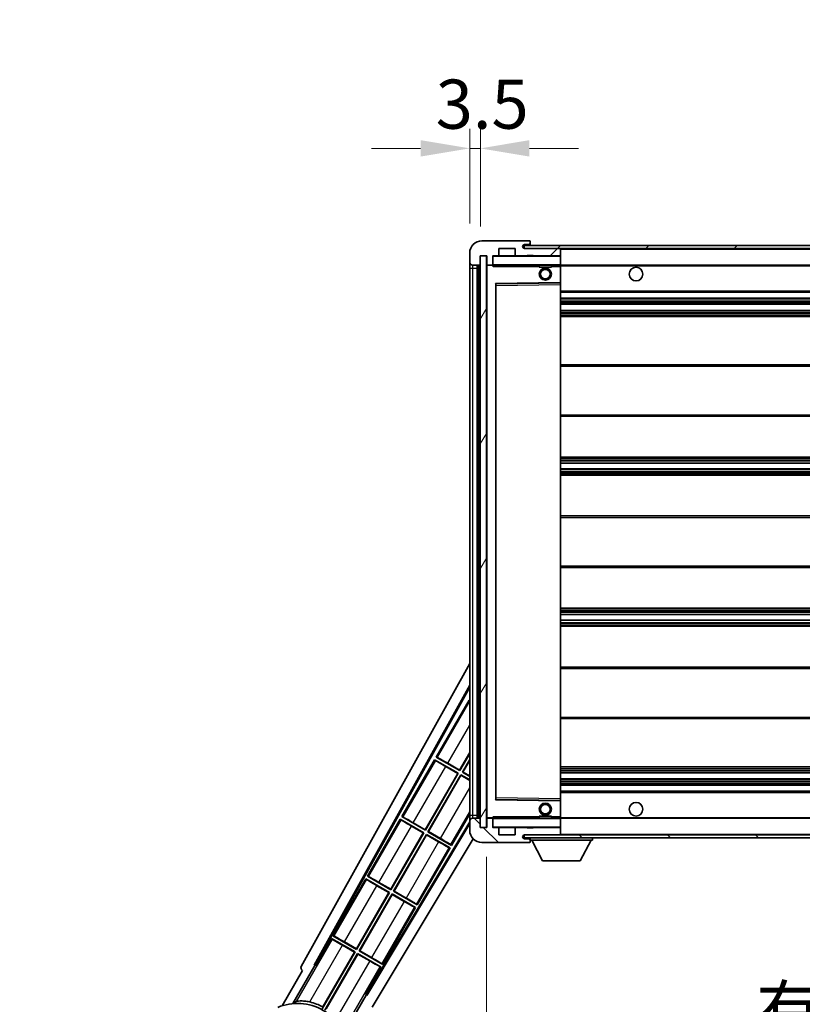
# Model space of a CAD drawing. Units: millimetres. Extents: x 4 to 13173, y 3 to 1830.
# Drawn here: x 3655 to 3914, y 1239 to 1565 of the extents above; entities that cross this region are included whole.
import ezdxf

# ---------------------------------------------------------------- set-up
doc = ezdxf.new("R2010")
doc.units = ezdxf.units.MM
for name, color, linetype, lineweight in [('Dimension (ISO)', 7, 'Continuous', 18), ('Dimension (ISO) @ 1', 7, 'Continuous', 18), ('Symbol (ISO) @ 1', 7, 'Continuous', 18), ('Visible (ISO)', 7, 'Continuous', 35), ('Visible Narrow (ISO)', 7, 'Continuous', 25)]:
    doc.layers.add(name, color=color, linetype=linetype, lineweight=lineweight)
doc.layers.add('Hatch (ISO)', color=1, linetype='Continuous', lineweight=18, true_color=0xff0000)
doc.styles.add('Note Text (TK)', font='MS PGothic.ttf')
doc.dimstyles.new('Default - Method 1b (TK)', dxfattribs={"dimscale": 6, "dimtxt": 2.5, "dimasz": 2.5, "dimexe": 1, "dimexo": 1.5, "dimgap": 1, "dimtad": 1, "dimtoh": 1, "dimrnd": 1e-08, "dimdsep": 46, "dimtxsty": 'Note Text (TK)', "dimcen": 0.09, "dimdle": 5, "dimclrd": 100, "dimclre": 100, "dimclrt": 7, "dimadec": 1, "dimazin": 1, "dimtfac": 1, "dimtmove": 0, "dimatfit": 3, "dimfxl": 0, "dimtolj": 1, "dimlwd": -1, "dimlwe": -1, "dimarcsym": 0})
doc.dimstyles.new('Default - Method 1b (TK)$7', dxfattribs={"dimscale": 6, "dimtxt": 2.5, "dimasz": 2.5, "dimexe": 1, "dimexo": 1.5, "dimgap": 1, "dimtad": 1, "dimtoh": 1, "dimrnd": 1e-08, "dimdsep": 46, "dimtxsty": 'Note Text (TK)', "dimcen": 0.09, "dimdle": 5, "dimclrd": 256, "dimclre": 100, "dimclrt": 7, "dimadec": 1, "dimazin": 1, "dimtfac": 1, "dimtmove": 0, "dimatfit": 3, "dimfxl": 0, "dimtolj": 1, "dimlwd": -1, "dimlwe": -1, "dimarcsym": 0})
pattern_1 = [(45, (2265.847, -48.772), (-14.59292, 14.59292), [])]
pattern_2 = [(135.0002, (2265.847, -48.772), (-14.59286, -14.59297), [])]

# ---------------------------------------------------------------- blocks, each defined once
blk = doc.blocks.new('*D100')
at = {"layer": 'Defpoints', "color": 0, "transparency": 16777216}
for p in [(3809.64, 1297.88), (4234.64, 1297.98), (4234.64, 1219.98)]:
    blk.add_point(p, dxfattribs=at)
at = {"layer": 'Dimension (ISO)', "color": 100, "transparency": 16777216}
for p, q in [((3809.64, 1288.13), (3809.64, 1213.48)), ((4234.64, 1288.23), (4234.64, 1213.48)), ((3825.89, 1219.98), (4218.39, 1219.98))]:
    blk.add_line(p, q, dxfattribs=at)
for points in [[(3825.89, 1222.68), (3825.89, 1217.27), (3809.64, 1219.98)], [(4218.39, 1222.68), (4218.39, 1217.27), (4234.64, 1219.98)]]:
    blk.add_solid(points, dxfattribs=at)
at = {"layer": 'Dimension (ISO)', "color": 7, "transparency": 16777216, "insert": (3898.79, 1237.19), "char_height": 16.25, "attachment_point": 4, "style": 'Note Text (TK)'}
blk.add_mtext('\\A1;\\fＭＳ Ｐゴシック|b0|i0;\\H16.2500;有効寸法 / Max dim. 425', dxfattribs=at)
blk = doc.blocks.new('*D103')
at = {"layer": 'Defpoints', "color": 0, "transparency": 16777216}
for p in [(3807.64, 1522.46), (3804.14, 1487.88), (3807.64, 1486.88)]:
    blk.add_point(p, dxfattribs=at)
at = {"layer": 'Dimension (ISO)', "color": 100, "transparency": 16777216}
for p, q in [((3804.14, 1497.63), (3804.14, 1528.96)), ((3807.64, 1496.63), (3807.64, 1528.96)), ((3787.89, 1522.46), (3771.64, 1522.46)), ((3804.14, 1522.46), (3807.64, 1522.46)), ((3823.89, 1522.46), (3840.14, 1522.46))]:
    blk.add_line(p, q, dxfattribs=at)
for points in [[(3787.89, 1525.17), (3787.89, 1519.75), (3804.14, 1522.46)], [(3823.89, 1525.17), (3823.89, 1519.75), (3807.64, 1522.46)]]:
    blk.add_solid(points, dxfattribs=at)
at = {"layer": 'Dimension (ISO)', "color": 7, "transparency": 16777216, "insert": (3792.87, 1537.08), "char_height": 16.25, "attachment_point": 4, "style": 'Note Text (TK)'}
blk.add_mtext('\\A1;3.5', dxfattribs=at)

msp = doc.modelspace()

# ---------------------------------------------------------------- hatches: boundary and pattern name
at = {"layer": 'Hatch (ISO)'}
h = msp.add_hatch(dxfattribs=at)
h.set_pattern_fill('ANSI31', color=256, scale=165.1, style=0)
h.set_pattern_definition(pattern_1)
edge = h.paths.add_edge_path()
edge.add_ellipse((3811.4379, 1484.1763), major_axis=(0, -0.3), ratio=1, start_angle=0, end_angle=90)
edge.add_line((3811.7379, 1484.1763), (3811.7379, 1486.8763))
edge.add_line((3811.7379, 1486.8763), (3813.4379, 1486.8763))
edge.add_ellipse((3813.4379, 1487.1763), major_axis=(0, -0.3), ratio=1, start_angle=0, end_angle=90)
edge.add_line((3813.7379, 1487.1763), (3813.7379, 1489.3763))
edge.add_line((3813.7379, 1489.3763), (3819.1379, 1489.3763))
edge.add_line((3819.1379, 1489.3763), (3819.1379, 1487.1763))
edge.add_ellipse((3819.4379, 1487.1763), major_axis=(-0.3, 0), ratio=1, start_angle=0, end_angle=90)
edge.add_line((3819.4379, 1486.8763), (3823.1379, 1486.8763))
edge.add_line((3823.1379, 1486.8763), (3823.1379, 1487.0763))
edge.add_line((3823.1379, 1487.0763), (3825.1379, 1487.0763))
edge.add_line((3825.1379, 1487.0763), (3825.1379, 1486.8763))
edge.add_line((3825.1379, 1486.8763), (3833.8379, 1486.8763))
edge.add_ellipse((3833.8379, 1487.1763), major_axis=(0, -0.3), ratio=1, start_angle=0, end_angle=90)
edge.add_line((3834.1379, 1487.1763), (3834.1379, 1489.0763))
edge.add_ellipse((3833.8379, 1489.0763), major_axis=(0.3, 0), ratio=1, start_angle=0, end_angle=90)
edge.add_line((3833.8379, 1489.3763), (3822.2629, 1489.3763))
edge.add_ellipse((3822.2629, 1490.0013), major_axis=(0, -0.625), ratio=1, start_angle=348.463041, end_angle=360, ccw=False)
edge.add_ellipse((3822.2629, 1490.0013), major_axis=(-0.125, -0.6124), ratio=1, start_angle=191.536959, end_angle=360, ccw=False)
edge.add_line((3822.2629, 1490.6263), (3823.6379, 1490.6263))
edge.add_ellipse((3823.6379, 1491.1263), major_axis=(0, -0.5), ratio=1, start_angle=0, end_angle=90)
edge.add_line((3824.1379, 1491.1263), (3824.1379, 1491.5763))
edge.add_ellipse((3823.8379, 1491.5763), major_axis=(0.3, 0), ratio=1, start_angle=0, end_angle=90)
edge.add_line((3823.8379, 1491.8763), (3808.1379, 1491.8763))
edge.add_ellipse((3808.1379, 1487.8763), major_axis=(0, 4), ratio=1, start_angle=0, end_angle=90)
edge.add_line((3804.1379, 1487.8763), (3804.1379, 1484.8763))
edge.add_ellipse((3805.1379, 1484.8763), major_axis=(-1, 0), ratio=1, start_angle=0, end_angle=90)
edge.add_line((3805.1379, 1483.8763), (3807.2379, 1483.8763))
edge.add_ellipse((3807.2379, 1484.1763), major_axis=(0, -0.3), ratio=1, start_angle=0, end_angle=90)
edge.add_line((3807.5379, 1484.1763), (3807.5379, 1486.8763))
edge.add_line((3807.5379, 1486.8763), (3807.6379, 1486.8763))
edge.add_line((3807.6379, 1486.8763), (3809.6379, 1486.8763))
edge.add_line((3809.6379, 1486.8763), (3809.7379, 1486.8763))
edge.add_line((3809.7379, 1486.8763), (3809.7379, 1484.1763))
edge.add_ellipse((3810.0379, 1484.1763), major_axis=(-0.3, 0), ratio=1, start_angle=0, end_angle=90)
edge.add_line((3810.0379, 1483.8763), (3811.4379, 1483.8763))
h = msp.add_hatch(dxfattribs=at)
h.set_pattern_fill('ANSI31', color=256, scale=165.1, style=0)
h.set_pattern_definition(pattern_1)
edge = h.paths.add_edge_path()
edge.add_line((4241.6379, 1484.6263), (4236.6379, 1484.6263))
edge.add_line((4236.6379, 1484.6263), (4236.6379, 1483.6263))
edge.add_line((4236.6379, 1483.6263), (4241.6379, 1483.6263))
edge.add_ellipse((4241.6379, 1485.1263), major_axis=(0, -1.5), ratio=1, start_angle=0, end_angle=90)
edge.add_line((4243.1379, 1485.1263), (4243.1379, 1488.8763))
edge.add_ellipse((4241.6379, 1488.8763), major_axis=(1.5, 0), ratio=1, start_angle=0, end_angle=90)
edge.add_line((4241.6379, 1490.3763), (3822.1379, 1490.3763))
edge.add_line((3822.1379, 1490.3763), (3822.1379, 1489.3889))
edge.add_line((3822.1379, 1489.3889), (3822.1379, 1489.3763))
edge.add_line((3822.1379, 1489.3763), (3822.2629, 1489.3763))
edge.add_line((3822.2629, 1489.3763), (3833.8379, 1489.3763))
edge.add_line((3833.8379, 1489.3763), (4222.1379, 1489.3763))
edge.add_line((4222.1379, 1489.3763), (4228.0379, 1489.3763))
edge.add_line((4228.0379, 1489.3763), (4234.5379, 1489.3763))
edge.add_line((4234.5379, 1489.3763), (4241.1379, 1489.3763))
edge.add_line((4241.1379, 1489.3763), (4241.6379, 1489.3763))
edge.add_ellipse((4241.6379, 1488.8763), major_axis=(0, 0.5), ratio=1, start_angle=270, end_angle=360, ccw=False)
edge.add_line((4242.1379, 1488.8763), (4242.1379, 1485.1263))
edge.add_ellipse((4241.6379, 1485.1263), major_axis=(0.5, 0), ratio=1, start_angle=270, end_angle=360, ccw=False)
h = msp.add_hatch(dxfattribs=at)
h.set_pattern_fill('ANSI31', color=256, scale=165.1, angle=14.999978, style=0)
h.set_pattern_definition([(60, (2265.847, -48.772), (-17.8726, 10.31876), [])])
h.paths.add_polyline_path([(3809.6379, 1486.8763), (3807.6379, 1486.8763), (3807.6379, 1297.8763), (3809.6379, 1297.8763)])
h = msp.add_hatch(dxfattribs=at)
h.set_pattern_fill('ANSI31', color=256, scale=165.1, angle=90.00021, style=0)
h.set_pattern_definition(pattern_2)
edge = h.paths.add_edge_path()
edge.add_ellipse((3811.4379, 1300.5763), major_axis=(0.3, 0), ratio=1, start_angle=0, end_angle=90)
edge.add_line((3811.4379, 1300.8763), (3810.0379, 1300.8763))
edge.add_ellipse((3810.0379, 1300.5763), major_axis=(0, 0.3), ratio=1, start_angle=0, end_angle=90)
edge.add_line((3809.7379, 1300.5763), (3809.7379, 1297.8763))
edge.add_line((3809.7379, 1297.8763), (3809.6379, 1297.8763))
edge.add_line((3809.6379, 1297.8763), (3807.6379, 1297.8763))
edge.add_line((3807.6379, 1297.8763), (3807.5379, 1297.8763))
edge.add_line((3807.5379, 1297.8763), (3807.5379, 1300.5763))
edge.add_ellipse((3807.2379, 1300.5763), major_axis=(0.3, 0), ratio=1, start_angle=0, end_angle=90)
edge.add_line((3807.2379, 1300.8763), (3805.1379, 1300.8763))
edge.add_ellipse((3805.1379, 1299.8763), major_axis=(0, 1), ratio=1, start_angle=0, end_angle=90)
edge.add_line((3804.1379, 1299.8763), (3804.1379, 1296.8763))
edge.add_ellipse((3808.1379, 1296.8763), major_axis=(-4, 0), ratio=1, start_angle=0, end_angle=90)
edge.add_line((3808.1379, 1292.8763), (3823.8379, 1292.8763))
edge.add_ellipse((3823.8379, 1293.1763), major_axis=(0, -0.3), ratio=1, start_angle=0, end_angle=90)
edge.add_line((3824.1379, 1293.1763), (3824.1379, 1293.6263))
edge.add_ellipse((3823.6379, 1293.6263), major_axis=(0.5, 0), ratio=1, start_angle=0, end_angle=90)
edge.add_line((3823.6379, 1294.1263), (3822.2629, 1294.1263))
edge.add_ellipse((3822.2629, 1294.7513), major_axis=(0, -0.625), ratio=1, start_angle=191.536959, end_angle=360, ccw=False)
edge.add_ellipse((3822.2629, 1294.7513), major_axis=(-0.125, 0.6124), ratio=1, start_angle=348.463041, end_angle=360, ccw=False)
edge.add_line((3822.2629, 1295.3763), (3833.8379, 1295.3763))
edge.add_ellipse((3833.8379, 1295.6763), major_axis=(0, -0.3), ratio=1, start_angle=0, end_angle=90)
edge.add_line((3834.1379, 1295.6763), (3834.1379, 1297.5763))
edge.add_ellipse((3833.8379, 1297.5763), major_axis=(0.3, 0), ratio=1, start_angle=0, end_angle=90)
edge.add_line((3833.8379, 1297.8763), (3825.1379, 1297.8763))
edge.add_line((3825.1379, 1297.8763), (3825.1379, 1297.6763))
edge.add_line((3825.1379, 1297.6763), (3823.1379, 1297.6763))
edge.add_line((3823.1379, 1297.6763), (3823.1379, 1297.8763))
edge.add_line((3823.1379, 1297.8763), (3819.4379, 1297.8763))
edge.add_ellipse((3819.4379, 1297.5763), major_axis=(0, 0.3), ratio=1, start_angle=0, end_angle=90)
edge.add_line((3819.1379, 1297.5763), (3819.1379, 1295.3763))
edge.add_line((3819.1379, 1295.3763), (3813.7379, 1295.3763))
edge.add_line((3813.7379, 1295.3763), (3813.7379, 1297.5763))
edge.add_ellipse((3813.4379, 1297.5763), major_axis=(0.3, 0), ratio=1, start_angle=0, end_angle=90)
edge.add_line((3813.4379, 1297.8763), (3811.7379, 1297.8763))
edge.add_line((3811.7379, 1297.8763), (3811.7379, 1300.5763))
h = msp.add_hatch(dxfattribs=at)
h.set_pattern_fill('ANSI31', color=256, scale=165.1, angle=90.00021, style=0)
h.set_pattern_definition(pattern_2)
edge = h.paths.add_edge_path()
edge.add_line((4236.6379, 1300.1263), (4241.6379, 1300.1263))
edge.add_ellipse((4241.6379, 1299.6263), major_axis=(0, 0.5), ratio=1, start_angle=270, end_angle=360, ccw=False)
edge.add_line((4242.1379, 1299.6263), (4242.1379, 1295.8763))
edge.add_ellipse((4241.6379, 1295.8763), major_axis=(0.5, 0), ratio=1, start_angle=270, end_angle=360, ccw=False)
edge.add_line((4241.6379, 1295.3763), (4241.1379, 1295.3763))
edge.add_line((4241.1379, 1295.3763), (4234.5379, 1295.3763))
edge.add_line((4234.5379, 1295.3763), (4228.0379, 1295.3763))
edge.add_line((4228.0379, 1295.3763), (4222.1379, 1295.3763))
edge.add_line((4222.1379, 1295.3763), (3833.8379, 1295.3763))
edge.add_line((3833.8379, 1295.3763), (3822.2629, 1295.3763))
edge.add_line((3822.2629, 1295.3763), (3822.1379, 1295.3763))
edge.add_line((3822.1379, 1295.3763), (3822.1379, 1295.3637))
edge.add_line((3822.1379, 1295.3637), (3822.1379, 1294.3763))
edge.add_line((3822.1379, 1294.3763), (4241.6379, 1294.3763))
edge.add_ellipse((4241.6379, 1295.8763), major_axis=(0, -1.5), ratio=1, start_angle=0, end_angle=90)
edge.add_line((4243.1379, 1295.8763), (4243.1379, 1299.6263))
edge.add_ellipse((4241.6379, 1299.6263), major_axis=(1.5, 0), ratio=1, start_angle=0, end_angle=90)
edge.add_line((4241.6379, 1301.1263), (4236.6379, 1301.1263))
edge.add_line((4236.6379, 1301.1263), (4236.6379, 1300.1263))

# ---------------------------------------------------------------- linework, layer by layer
at = {"layer": 'Visible (ISO)'}
for p, q in [((3823.8379, 1491.8763), (3808.1379, 1491.8763)), ((3823.8379, 1491.8763), (3823.8879, 1491.8763)), ((3824.1379, 1491.6263), (3824.1379, 1491.5763)), ((3824.1379, 1491.1263), (3824.1379, 1491.5763)), ((3813.7379, 1487.1763), (3813.7379, 1489.3763)), ((3813.7379, 1489.3763), (3819.1379, 1489.3763)), ((3819.1379, 1489.3763), (3819.1379, 1487.1763)), ((4241.6379, 1490.3763), (3822.1379, 1490.3763)), ((3822.1379, 1490.3763), (3822.1379, 1489.3763)), ((3822.1379, 1489.3763), (4241.6379, 1489.3763)), ((3822.2629, 1490.6263), (3823.6379, 1490.6263)), ((3833.8379, 1489.3763), (3822.2629, 1489.3763)), ((3823.6379, 1490.6263), (3824.1379, 1490.6263)), ((3824.1379, 1490.6263), (3824.1379, 1491.1263)), ((3824.1379, 1490.6263), (3824.1379, 1490.3763)), ((3834.1379, 1489.0763), (3834.1379, 1489.3763)), ((3834.1379, 1487.1763), (3834.1379, 1489.0763)), ((3804.1379, 1487.8763), (3804.1379, 1484.8763)), ((3807.5379, 1484.1763), (3807.5379, 1486.8763)), ((3807.5379, 1486.8763), (3809.7379, 1486.8763)), ((3809.6379, 1486.8763), (3807.6379, 1486.8763)), ((3807.6379, 1486.8763), (3807.6379, 1297.8763)), ((3809.6379, 1297.8763), (3809.6379, 1486.8763)), ((3809.7379, 1486.8763), (3809.7379, 1484.1763)), ((3811.7379, 1484.1763), (3811.7379, 1486.8763)), ((3811.7379, 1486.8763), (3813.4379, 1486.8763)), ((3819.4379, 1486.8763), (3813.4379, 1486.8763)), ((3819.4379, 1486.8763), (3823.1379, 1486.8763)), ((3823.1379, 1486.8763), (3823.1379, 1487.0763)), ((3823.1379, 1487.0763), (3825.1379, 1487.0763)), ((3825.1379, 1486.8763), (3823.1379, 1486.8763)), ((3825.1379, 1487.0763), (3825.1379, 1486.8763)), ((3825.1379, 1486.8763), (3833.8379, 1486.8763)), ((3834.0379, 1486.8763), (3833.8379, 1486.8763)), ((3834.1379, 1486.7763), (3834.1379, 1487.1763)), ((3834.1379, 1483.9763), (3834.1379, 1486.7763)), ((3804.1379, 1484.8763), (3804.1379, 1482.8763)), ((3804.1379, 1482.8763), (3804.1379, 1301.8763)), ((3805.1379, 1483.8763), (3807.2379, 1483.8763)), ((3806.6379, 1300.8763), (3806.6379, 1483.8763)), ((3806.9379, 1483.8763), (3806.9379, 1300.8763)), ((3809.7379, 1483.7763), (3809.7379, 1300.9763)), ((3810.0379, 1483.8763), (3809.8379, 1483.8763)), ((3810.0379, 1483.8763), (3811.4379, 1483.8763)), ((3811.7379, 1483.8763), (3811.4379, 1483.8763)), ((3811.7379, 1484.1763), (3811.7379, 1483.9763)), ((3811.7379, 1483.9763), (3811.7379, 1483.708)), ((3811.8379, 1483.8763), (3834.0379, 1483.8763)), ((3827.1379, 1483.8763), (3827.1379, 1483.1763)), ((3831.1379, 1483.1763), (3827.1379, 1483.1763)), ((3831.1379, 1483.8763), (3831.1379, 1483.1763)), ((3834.1379, 1483.3763), (3834.1379, 1483.9763)), ((3834.1379, 1483.8763), (4222.1379, 1483.8763)), ((3834.1379, 1478.0747), (3834.1379, 1483.3763)), ((3812.7379, 1307.2247), (3812.7379, 1477.5279)), ((3812.8362, 1477.6279), (3834.0395, 1477.9747)), ((3834.1379, 1477.4746), (3834.1379, 1478.0747)), ((3834.1379, 1307.278), (3834.1379, 1477.4746)), ((3834.1379, 1474.8763), (4234.6379, 1474.8763)), ((3834.1379, 1472.8763), (4234.6379, 1472.8763)), ((3834.1379, 1470.8763), (4234.6379, 1470.8763)), ((3834.1379, 1468.8763), (4234.6379, 1468.8763)), ((3834.1379, 1466.8763), (4234.6379, 1466.8763)), ((3834.1379, 1450.8763), (4234.6379, 1450.8763)), ((3834.1379, 1433.8763), (4234.6379, 1433.8763)), ((3834.1379, 1420.3763), (4234.6379, 1420.3763)), ((3834.1379, 1418.331), (4234.6379, 1418.331)), ((3834.1379, 1416.4215), (4234.6379, 1416.4215)), ((3834.1379, 1414.3763), (4234.6379, 1414.3763)), ((3834.1379, 1400.8763), (4234.6379, 1400.8763)), ((3834.1379, 1383.8763), (4234.6379, 1383.8763)), ((3834.1379, 1370.3763), (4234.6379, 1370.3763)), ((3834.1379, 1368.3311), (4234.6379, 1368.3311)), ((3834.1379, 1366.4216), (4234.6379, 1366.4216)), ((3834.1379, 1364.3763), (4234.6379, 1364.3763)), ((3748.4229, 1251.8927), (3804.1379, 1352.0804)), ((3834.1379, 1350.8763), (4234.6379, 1350.8763)), ((3752.6792, 1252.345), (3804.1379, 1344.8789)), ((3753.0933, 1252.4595), (3804.1379, 1344.2489)), ((3803.9106, 1339.9686), (3793.0356, 1321.1326)), ((3803.9106, 1339.9686), (3804.1379, 1339.8374)), ((3804.1379, 1339.7691), (3803.9106, 1339.9686)), ((3834.1379, 1333.8763), (4234.6379, 1333.8763)), ((3800.7819, 1316.8114), (3804.1379, 1322.624)), ((3804.1379, 1322.3622), (3800.8298, 1316.6326)), ((3792.5356, 1320.2665), (3781.6606, 1301.4305)), ((3792.5356, 1320.2665), (3800.3298, 1315.7665)), ((3792.7936, 1320.04), (3792.5356, 1320.2665)), ((3793.0356, 1321.1326), (3793.3608, 1321.0224)), ((3800.8298, 1316.6326), (3793.0356, 1321.1326)), ((3796.8436, 1319.0852), (3800.7819, 1316.8114)), ((3801.6959, 1316.1326), (3804.1379, 1320.3622)), ((3804.1379, 1320.1004), (3801.8747, 1316.1805)), ((3789.4069, 1297.1093), (3800.151, 1315.7186)), ((3800.3298, 1315.7665), (3789.4548, 1296.9305)), ((3800.151, 1315.7186), (3796.2127, 1317.9924)), ((3800.151, 1315.7186), (3800.3298, 1315.7665)), ((3800.7819, 1316.8114), (3800.8298, 1316.6326)), ((3801.8747, 1316.1805), (3801.6959, 1316.1326)), ((3804.1379, 1314.7227), (3801.6959, 1316.1326)), ((3801.8747, 1316.1805), (3804.1379, 1314.8738)), ((3834.1379, 1317.8763), (4234.6379, 1317.8763)), ((3834.1379, 1315.8763), (4234.6379, 1315.8763)), ((3790.3209, 1296.4305), (3801.1959, 1315.2665)), ((3801.2438, 1315.0877), (3790.4997, 1296.4784)), ((3801.1959, 1315.2665), (3804.1379, 1313.568)), ((3801.2438, 1315.0877), (3801.1959, 1315.2665)), ((3804.1379, 1313.4168), (3801.2438, 1315.0877)), ((3834.1379, 1313.8763), (4234.6379, 1313.8763)), ((3834.1379, 1311.8763), (4234.6379, 1311.8763)), ((3834.1379, 1309.8763), (4234.6379, 1309.8763)), ((3834.0395, 1306.7779), (3812.8362, 1307.1247)), ((3834.1379, 1306.6779), (3834.1379, 1307.278)), ((3834.1379, 1301.3763), (3834.1379, 1306.6779)), ((3804.1379, 1299.716), (3769.9886, 1242.705)), ((3781.1606, 1300.5645), (3770.2856, 1281.7284)), ((3781.1606, 1300.5645), (3788.9548, 1296.0645)), ((3781.4186, 1300.3379), (3781.1606, 1300.5645)), ((3781.6606, 1301.4305), (3781.9858, 1301.3203)), ((3789.4548, 1296.9305), (3781.6606, 1301.4305)), ((3798.1151, 1291.9305), (3804.1379, 1302.3622)), ((3804.1379, 1301.8763), (3804.1379, 1299.8763)), ((3804.1379, 1299.8763), (3804.1379, 1296.8763)), ((3807.2379, 1300.8763), (3805.1379, 1300.8763)), ((3807.5379, 1297.8763), (3807.5379, 1300.5763)), ((3809.7379, 1300.5763), (3809.7379, 1297.8763)), ((3809.8379, 1300.8763), (3810.0379, 1300.8763)), ((3811.4379, 1300.8763), (3810.0379, 1300.8763)), ((3811.4379, 1300.8763), (3811.7379, 1300.8763)), ((3811.7379, 1301.0446), (3811.7379, 1300.7763)), ((3811.7379, 1300.7763), (3811.7379, 1300.5763)), ((3811.7379, 1297.8763), (3811.7379, 1300.5763)), ((3834.0379, 1300.8763), (3811.8379, 1300.8763)), ((3827.1379, 1301.5763), (3831.1379, 1301.5763)), ((3827.1379, 1300.8763), (3827.1379, 1301.5763)), ((3831.1379, 1300.8763), (3831.1379, 1301.5763)), ((3834.1379, 1300.7763), (3834.1379, 1301.3763)), ((3834.1379, 1300.8763), (4222.1379, 1300.8763)), ((3834.1379, 1297.9763), (3834.1379, 1300.7763)), ((3804.1379, 1299.1201), (3770.0965, 1242.2891)), ((3788.776, 1296.0165), (3784.8377, 1298.2903)), ((3785.4686, 1299.3831), (3789.4069, 1297.1093)), ((3789.4069, 1297.1093), (3789.4548, 1296.9305)), ((3790.4997, 1296.4784), (3790.3209, 1296.4305)), ((3798.1151, 1291.9305), (3790.3209, 1296.4305)), ((3790.4997, 1296.4784), (3794.438, 1294.2046)), ((3809.7379, 1297.8763), (3807.5379, 1297.8763)), ((3807.6379, 1297.8763), (3809.6379, 1297.8763)), ((3813.4379, 1297.8763), (3811.7379, 1297.8763)), ((3813.4379, 1297.8763), (3819.4379, 1297.8763)), ((3813.7379, 1295.3763), (3813.7379, 1297.5763)), ((3819.1379, 1297.5763), (3819.1379, 1295.3763)), ((3823.1379, 1297.8763), (3819.4379, 1297.8763)), ((3823.1379, 1297.6763), (3823.1379, 1297.8763)), ((3823.1379, 1297.8763), (3825.1379, 1297.8763)), ((3825.1379, 1297.6763), (3823.1379, 1297.6763)), ((3833.8379, 1297.8763), (3825.1379, 1297.8763)), ((3825.1379, 1297.8763), (3825.1379, 1297.6763)), ((3833.8379, 1297.8763), (3834.0379, 1297.8763)), ((3834.1379, 1297.5763), (3834.1379, 1297.9763)), ((3834.1379, 1295.6763), (3834.1379, 1297.5763)), ((3805.229, 1294.1306), (3771.8329, 1238.3769)), ((3778.0319, 1277.4072), (3788.776, 1296.0165)), ((3788.9548, 1296.0645), (3778.0798, 1277.2284)), ((3778.9459, 1276.7284), (3789.8209, 1295.5645)), ((3789.8688, 1295.3856), (3779.1247, 1276.7763)), ((3788.776, 1296.0165), (3788.9548, 1296.0645)), ((3789.8209, 1295.5645), (3797.6151, 1291.0645)), ((3789.8688, 1295.3856), (3789.8209, 1295.5645)), ((3793.8071, 1293.1118), (3789.8688, 1295.3856)), ((3819.1379, 1295.3763), (3813.7379, 1295.3763)), ((4241.6379, 1295.3763), (3822.1379, 1295.3763)), ((3822.1379, 1295.3763), (3822.1379, 1294.3763)), ((3822.1379, 1294.3763), (4241.6379, 1294.3763)), ((3822.2629, 1295.3763), (3833.8379, 1295.3763)), ((3823.6379, 1294.1263), (3822.2629, 1294.1263)), ((3824.1379, 1294.1263), (3823.6379, 1294.1263)), ((3824.1379, 1294.3763), (3824.1379, 1293.6763)), ((3824.1379, 1293.6263), (3824.1379, 1293.6763)), ((3824.1379, 1293.6763), (3844.7379, 1293.6763)), ((3824.1379, 1293.1763), (3824.1379, 1293.6263)), ((3824.1379, 1293.1763), (3824.1379, 1293.1263)), ((3828.1879, 1286.7763), (3824.6379, 1293.6763)), ((3834.1379, 1295.4763), (3834.1379, 1295.6763)), ((3840.6879, 1286.7763), (3844.2379, 1293.6763)), ((3844.7379, 1294.3763), (3844.7379, 1293.6763)), ((3786.7401, 1272.2284), (3797.6151, 1291.0645)), ((3797.6151, 1291.0645), (3797.2899, 1291.1746)), ((3797.8571, 1292.157), (3798.1151, 1291.9305)), ((3808.1379, 1292.8763), (3823.8379, 1292.8763)), ((3823.8879, 1292.8763), (3823.8379, 1292.8763)), ((3828.1879, 1286.7763), (3840.6879, 1286.7763)), ((3769.7856, 1280.8624), (3758.9106, 1262.0263)), ((3769.7856, 1280.8624), (3777.5798, 1276.3624)), ((3770.0436, 1280.6358), (3769.7856, 1280.8624)), ((3770.2856, 1281.7284), (3770.6108, 1281.6182)), ((3778.0798, 1277.2284), (3770.2856, 1281.7284)), ((3777.401, 1276.3145), (3773.4627, 1278.5883)), ((3774.0936, 1279.681), (3778.0319, 1277.4072)), ((3778.0319, 1277.4072), (3778.0798, 1277.2284)), ((3779.1247, 1276.7763), (3778.9459, 1276.7284)), ((3786.7401, 1272.2284), (3778.9459, 1276.7284)), ((3779.1247, 1276.7763), (3783.063, 1274.5025)), ((3766.6569, 1257.7052), (3777.401, 1276.3145)), ((3777.5798, 1276.3624), (3766.7048, 1257.5263)), ((3767.5709, 1257.0263), (3778.4459, 1275.8624)), ((3778.4938, 1275.6835), (3767.7497, 1257.0742)), ((3777.401, 1276.3145), (3777.5798, 1276.3624)), ((3778.4459, 1275.8624), (3786.2401, 1271.3624)), ((3778.4938, 1275.6835), (3778.4459, 1275.8624)), ((3782.4321, 1273.4097), (3778.4938, 1275.6835)), ((3775.3651, 1252.5263), (3786.2401, 1271.3624)), ((3786.2401, 1271.3624), (3785.9149, 1271.4726)), ((3786.4821, 1272.4549), (3786.7401, 1272.2284)), ((3758.4106, 1261.1603), (3753.3137, 1252.3322)), ((3758.4106, 1261.1603), (3766.2048, 1256.6603)), ((3758.6686, 1260.9338), (3758.4106, 1261.1603)), ((3758.9106, 1262.0263), (3759.2358, 1261.9161)), ((3766.7048, 1257.5263), (3758.9106, 1262.0263)), ((3766.026, 1256.6124), (3762.0877, 1258.8862)), ((3762.7186, 1259.979), (3766.6569, 1257.7052)), ((3766.6569, 1257.7052), (3766.7048, 1257.5263)), ((3767.7497, 1257.0742), (3767.5709, 1257.0263)), ((3767.7497, 1257.0742), (3771.688, 1254.8004)), ((3766.2048, 1256.6603), (3755.3543, 1237.8667)), ((3755.5671, 1238.4971), (3766.026, 1256.6124)), ((3756.2204, 1237.3667), (3767.0709, 1256.1603)), ((3767.1188, 1255.9815), (3756.6599, 1237.8661)), ((3766.026, 1256.6124), (3766.2048, 1256.6603)), ((3767.0709, 1256.1603), (3774.8651, 1251.6603)), ((3767.1188, 1255.9815), (3767.0709, 1256.1603)), ((3771.0571, 1253.7077), (3767.1188, 1255.9815)), ((3775.3651, 1252.5263), (3767.5709, 1257.0263)), ((3745.591, 1239.5685), (3752.8954, 1252.2201)), ((3752.6792, 1252.345), (3753.0933, 1252.4595)), ((3752.8954, 1252.2201), (3752.6792, 1252.345)), ((3753.3137, 1252.3322), (3752.8954, 1252.2201)), ((3753.3137, 1252.3322), (3753.0933, 1252.4595)), ((3769.7682, 1242.8322), (3774.8651, 1251.6603)), ((3774.8651, 1251.6603), (3774.5399, 1251.7705)), ((3775.1071, 1252.7529), (3775.3651, 1252.5263)), ((3748.8125, 1250.5359), (3742.0781, 1238.8716)), ((3748.8125, 1250.5359), (3748.7955, 1250.5458)), ((3769.8803, 1242.4139), (3762.5758, 1229.7622)), ((3769.8803, 1242.4139), (3769.7682, 1242.8322)), ((3769.9886, 1242.705), (3769.7682, 1242.8322)), ((3770.0965, 1242.2891), (3769.8803, 1242.4139)), ((3770.0965, 1242.2891), (3769.9886, 1242.705))]:
    msp.add_line(p, q, dxfattribs=at)
for centre, radius in [((3829.1379, 1480.8763), 2), ((3829.1379, 1480.8763), 1.5706), ((3859.1379, 1480.8763), 2.25), ((3859.1379, 1303.8763), 2.25), ((3829.1379, 1303.8763), 2), ((3829.1379, 1303.8763), 1.5706)]:
    msp.add_circle(centre, radius, dxfattribs=at)
for centre, radius, start, end in [((3808.1379, 1487.8763), 4, 90, 180), ((3823.8379, 1491.5763), 0.3, 0, 90), ((3823.8879, 1491.6263), 0.25, 0, 90), ((3822.2629, 1490.0013), 0.625, 90, 270), ((3823.6379, 1491.1263), 0.5, 270, 0), ((3833.8379, 1489.0763), 0.3, 0, 90), ((3811.8379, 1486.7763), 0.1, 90, 180), ((3813.4379, 1487.1763), 0.3, 270, 0), ((3819.4379, 1487.1763), 0.3, 180, 270), ((3833.8379, 1487.1763), 0.3, 270, 0), ((3834.0379, 1486.7763), 0.1, 0, 90), ((3805.1379, 1484.8763), 1, 180, 270), ((3807.2379, 1484.1763), 0.3, 270, 0), ((3810.0379, 1484.1763), 0.3, 180, 270), ((3809.8379, 1483.7763), 0.1, 90, 180), ((3811.4379, 1484.1763), 0.3, 270, 0), ((3811.8379, 1483.9763), 0.1, 180, 270), ((3834.0379, 1483.9763), 0.1, 270, 0), ((3812.8379, 1477.5279), 0.1, 90.936997, 180), ((3834.0379, 1478.0747), 0.1, 270.936997, 0), ((3812.8379, 1307.2247), 0.1, 180, 269.063003), ((3834.0379, 1306.6779), 0.1, 0, 89.063003), ((3805.1379, 1299.8763), 1, 90, 180), ((3807.2379, 1300.5763), 0.3, 0, 90), ((3809.8379, 1300.9763), 0.1, 180, 270), ((3810.0379, 1300.5763), 0.3, 90, 180), ((3811.4379, 1300.5763), 0.3, 0, 90), ((3811.8379, 1300.7763), 0.1, 90, 180), ((3834.0379, 1300.7763), 0.1, 0, 90), ((3808.1379, 1296.8763), 4, 180, 270), ((3811.8379, 1297.9763), 0.1, 180, 270), ((3813.4379, 1297.5763), 0.3, 0, 90), ((3819.4379, 1297.5763), 0.3, 90, 180), ((3833.8379, 1297.5763), 0.3, 0, 90), ((3834.0379, 1297.9763), 0.1, 270, 0), ((3822.2629, 1294.7513), 0.625, 90, 270), ((3823.6379, 1293.6263), 0.5, 0, 90), ((3823.8379, 1293.1763), 0.3, 270, 0), ((3823.8879, 1293.1263), 0.25, 270, 0), ((3833.8379, 1295.6763), 0.3, 270, 0), ((3834.0379, 1295.4763), 0.1, 270, 0), ((3747.1279, 1222.618), 17.02, 7.515889, 112.484111), ((3747.1279, 1222.618), 17.9824, 62.010639, 76.73688)]:
    msp.add_arc(centre, radius, start, end, dxfattribs=at)
for centre, major_axis, ratio, start_param, end_param in [((3796.2476, 1318.0529), (3.4641, -2), 0.01745506, 3.22885905, 4.71238898), ((3796.8087, 1319.0247), (-3.4641, 2), 0.01745506, 4.71238898, 6.19591878), ((3784.8726, 1298.3508), (3.4641, -2), 0.01745506, 3.22885905, 4.71238898), ((3785.4337, 1299.3226), (-3.4641, 2), 0.01745506, 4.71238898, 6.19591878), ((3793.842, 1293.1723), (3.4641, -2), 0.01745506, 4.71238898, 6.19591878), ((3794.4031, 1294.1441), (-3.4641, 2), 0.01745506, 3.22885905, 4.71238898), ((3773.4976, 1278.6487), (3.4641, -2), 0.01745506, 3.22885912, 4.71238898), ((3774.0587, 1279.6206), (-3.4641, 2), 0.01745506, 4.71238898, 6.19591878), ((3782.467, 1273.4702), (3.4641, -2), 0.01745506, 4.71238898, 6.19591884), ((3783.0281, 1274.4421), (-3.4641, 2), 0.01745506, 3.22885905, 4.71238898), ((3762.1226, 1258.9466), (3.4641, -2), 0.01745506, 3.22885912, 4.71238898), ((3762.6837, 1259.9185), (-3.4641, 2), 0.01745506, 4.71238898, 6.19591878), ((3771.6531, 1254.74), (-3.4641, 2), 0.01745506, 3.22885905, 4.71238898), ((3749.3039, 1251.4114), (-0.971, -0.2686), 0.99255093, 5.50956512, 7.0568055), ((3771.092, 1253.7681), (3.4641, -2), 0.01745506, 4.71238898, 6.19591884)]:
    msp.add_ellipse(centre, major_axis=major_axis, ratio=ratio, start_param=start_param, end_param=end_param, dxfattribs=at)
for points, degree in [([(3811.8379, 1483.3763), (3811.7928, 1483.477), (3811.7379, 1483.5976), (3811.7379, 1483.708)], 3), ([(3811.7379, 1301.0446), (3811.7379, 1301.155), (3811.7928, 1301.2755), (3811.8379, 1301.3763)], 3), ([(3745.591, 1239.5685), (3746.1552, 1239.9292), (3746.7423, 1240.2767)], 2)]:
    msp.add_open_spline(points, degree=degree, dxfattribs=at)
msp.add_open_spline([(3751.2534, 1240.1207), (3751.2184, 1240.129), (3751.1835, 1240.137), (3750.6159, 1240.266), (3750.0438, 1240.3584), (3748.9731, 1240.4624), (3748.4745, 1240.475), (3747.6788, 1240.4532), (3747.3209, 1240.4183), (3746.912, 1240.3434), (3746.7976, 1240.3095), (3746.7423, 1240.2767)], degree=3, knots=[1.827842345, 1.827842345, 1.827842345, 1.827842345, 1.838537513, 1.838537513, 2.002515666, 2.002515666, 2.16649382, 2.16649382, 2.326192712, 2.326192712, 2.433178119, 2.433178119, 2.433178119, 2.433178119], dxfattribs=at)
at = {"layer": 'Visible Narrow (ISO)'}
for p, q in [((3834.0379, 1489.3763), (3834.0379, 1489.2999)), ((3834.1379, 1489.0763), (4221.6796, 1489.0763)), ((3811.8379, 1486.7763), (3811.7379, 1486.7763)), ((3811.8379, 1486.8763), (3811.8379, 1486.7763)), ((3811.8379, 1483.9763), (3811.8379, 1486.7763)), ((3811.8379, 1486.7763), (3834.0379, 1486.7763)), ((3834.0379, 1486.9527), (3834.0379, 1486.8763)), ((3834.0379, 1486.8763), (3834.0379, 1486.7763)), ((3834.1379, 1486.7763), (3834.0379, 1486.7763)), ((3834.0379, 1486.7763), (3834.0379, 1483.9763)), ((3804.1379, 1482.8763), (3805.1379, 1482.8763)), ((3805.1379, 1482.8763), (3805.1379, 1483.8763)), ((3805.1379, 1301.8763), (3805.1379, 1482.8763)), ((3805.1379, 1482.8763), (3806.6379, 1482.8763)), ((3807.1879, 1300.8763), (3807.1879, 1483.8763)), ((3809.8379, 1483.7763), (3809.7379, 1483.7763)), ((3809.8379, 1483.8763), (3809.8379, 1483.7763)), ((3809.8379, 1483.7763), (3811.7379, 1483.7763)), ((3809.8379, 1300.9763), (3809.8379, 1483.7763)), ((3811.7379, 1483.9763), (3811.8379, 1483.9763)), ((3811.8379, 1483.9763), (3811.8379, 1483.8763)), ((3834.0379, 1483.9763), (3811.8379, 1483.9763)), ((3811.8379, 1483.3763), (3811.8379, 1483.8763)), ((3811.8379, 1483.3763), (3827.1379, 1483.3763)), ((3831.1379, 1483.3763), (3834.0379, 1483.3763)), ((3834.0379, 1483.8763), (3834.0379, 1483.9763)), ((3834.0379, 1483.9763), (3834.1379, 1483.9763)), ((3834.0379, 1483.8763), (3834.0379, 1483.3763)), ((3834.1379, 1483.3763), (3834.0379, 1483.3763)), ((3834.0379, 1483.3763), (3834.0379, 1478.0747)), ((3834.1379, 1483.5763), (4226.1823, 1483.5763)), ((3834.0379, 1478.0747), (3812.6379, 1477.7247)), ((3812.6379, 1477.7247), (3812.6379, 1307.0279)), ((3812.6379, 1477.7247), (3812.8362, 1477.6279)), ((3812.7379, 1477.5279), (3812.6379, 1477.7247)), ((3812.8379, 1477.1279), (3812.7379, 1477.1279)), ((3812.8379, 1477.1279), (3812.8362, 1477.6279)), ((3812.8379, 1477.1279), (3834.0379, 1477.4746)), ((3812.8379, 1307.6247), (3812.8379, 1477.1279)), ((3834.1379, 1478.0747), (3834.0379, 1478.0747)), ((3834.0395, 1477.9747), (3834.0379, 1478.0747)), ((3834.0395, 1477.9747), (3834.0379, 1477.4746)), ((3834.1379, 1477.4746), (3834.0379, 1477.4746)), ((3834.0379, 1477.4746), (3834.0379, 1307.278)), ((3834.1379, 1475.3763), (4234.6379, 1475.3763)), ((3834.1379, 1472.3763), (4234.6379, 1472.3763)), ((3834.1379, 1471.7815), (4234.6379, 1471.7815)), ((3834.1379, 1471.5217), (4234.6379, 1471.5217)), ((3834.1379, 1470.9165), (4234.6379, 1470.9165)), ((3834.1379, 1468.8361), (4234.6379, 1468.8361)), ((3834.1379, 1468.2308), (4234.6379, 1468.2308)), ((3834.1379, 1467.971), (4234.6379, 1467.971)), ((3834.1379, 1467.3763), (4234.6379, 1467.3763)), ((3834.1379, 1450.3763), (4234.6379, 1450.3763)), ((3834.1379, 1434.3763), (4234.6379, 1434.3763)), ((3834.1379, 1419.8763), (4234.6379, 1419.8763)), ((3834.1379, 1419.3661), (4234.6379, 1419.3661)), ((3834.1379, 1419.1063), (4234.6379, 1419.1063)), ((3834.1379, 1418.3712), (4234.6379, 1418.3712)), ((3834.1379, 1416.383), (4234.6379, 1416.383)), ((3834.1379, 1415.6681), (4234.6379, 1415.6681)), ((3834.1379, 1415.4065), (4234.6379, 1415.4065)), ((3834.1379, 1414.8763), (4234.6379, 1414.8763)), ((3834.1379, 1400.3763), (4234.6379, 1400.3763)), ((3834.1379, 1384.3763), (4234.6379, 1384.3763)), ((3834.1379, 1369.8763), (4234.6379, 1369.8763)), ((3834.1379, 1369.3461), (4234.6379, 1369.3461)), ((3834.1379, 1369.0845), (4234.6379, 1369.0845)), ((3834.1379, 1368.3695), (4234.6379, 1368.3695)), ((3834.1379, 1366.3814), (4234.6379, 1366.3814)), ((3834.1379, 1365.6463), (4234.6379, 1365.6463)), ((3834.1379, 1365.3865), (4234.6379, 1365.3865)), ((3834.1379, 1364.8763), (4234.6379, 1364.8763)), ((3834.1379, 1350.3763), (4234.6379, 1350.3763)), ((3804.1379, 1339.6888), (3793.3608, 1321.0224)), ((3834.1379, 1334.3763), (4234.6379, 1334.3763)), ((3796.8436, 1319.0852), (3804.1379, 1331.7192)), ((3792.7936, 1320.04), (3781.9858, 1301.3203)), ((3785.4686, 1299.3831), (3796.2127, 1317.9924)), ((3834.1379, 1317.3763), (4234.6379, 1317.3763)), ((3834.1379, 1316.7815), (4234.6379, 1316.7815)), ((3834.1379, 1316.5217), (4234.6379, 1316.5217)), ((3834.1379, 1315.9165), (4234.6379, 1315.9165)), ((3834.1379, 1313.8361), (4234.6379, 1313.8361)), ((3834.1379, 1313.2308), (4234.6379, 1313.2308)), ((3834.1379, 1312.971), (4234.6379, 1312.971)), ((3794.438, 1294.2046), (3804.1379, 1311.0052)), ((3834.1379, 1312.3763), (4234.6379, 1312.3763)), ((3834.1379, 1309.3763), (4234.6379, 1309.3763)), ((3812.6379, 1307.0279), (3812.7379, 1307.2247)), ((3812.8362, 1307.1247), (3812.6379, 1307.0279)), ((3812.6379, 1307.0279), (3834.0379, 1306.6779)), ((3812.8379, 1307.6247), (3812.7379, 1307.6247)), ((3812.8362, 1307.1247), (3812.8379, 1307.6247)), ((3834.0379, 1307.278), (3812.8379, 1307.6247)), ((3834.1379, 1307.278), (3834.0379, 1307.278)), ((3834.0379, 1307.278), (3834.0395, 1306.7779)), ((3834.0379, 1306.6779), (3834.0395, 1306.7779)), ((3834.0379, 1306.6779), (3834.1379, 1306.6779)), ((3834.0379, 1306.6779), (3834.0379, 1301.3763)), ((3797.8571, 1292.157), (3804.1379, 1303.0356)), ((3781.4186, 1300.3379), (3770.6108, 1281.6182)), ((3804.1379, 1301.8763), (3805.1379, 1301.8763)), ((3805.1379, 1300.8763), (3805.1379, 1301.8763)), ((3805.1379, 1301.8763), (3806.6379, 1301.8763)), ((3809.7379, 1300.9763), (3809.8379, 1300.9763)), ((3811.7379, 1300.9763), (3809.8379, 1300.9763)), ((3809.8379, 1300.9763), (3809.8379, 1300.8763)), ((3811.8379, 1300.7763), (3811.7379, 1300.7763)), ((3811.8379, 1300.8763), (3811.8379, 1301.3763)), ((3827.1379, 1301.3763), (3811.8379, 1301.3763)), ((3811.8379, 1300.8763), (3811.8379, 1300.7763)), ((3811.8379, 1297.9763), (3811.8379, 1300.7763)), ((3811.8379, 1300.7763), (3834.0379, 1300.7763)), ((3834.0379, 1301.3763), (3831.1379, 1301.3763)), ((3834.1379, 1301.3763), (3834.0379, 1301.3763)), ((3834.0379, 1301.3763), (3834.0379, 1300.8763)), ((3834.0379, 1300.8763), (3834.0379, 1300.7763)), ((3834.1379, 1300.7763), (3834.0379, 1300.7763)), ((3834.0379, 1300.7763), (3834.0379, 1297.9763)), ((3834.1379, 1301.1763), (4226.1823, 1301.1763)), ((3774.0936, 1279.681), (3784.8377, 1298.2903)), ((3811.7379, 1297.9763), (3811.8379, 1297.9763)), ((3811.8379, 1297.9763), (3811.8379, 1297.8763)), ((3834.0379, 1297.9763), (3811.8379, 1297.9763)), ((3834.0379, 1297.8763), (3834.0379, 1297.9763)), ((3834.0379, 1297.9763), (3834.1379, 1297.9763)), ((3834.0379, 1297.8763), (3834.0379, 1297.7999)), ((3793.8071, 1293.1118), (3783.063, 1274.5025)), ((3834.0379, 1295.4527), (3834.0379, 1295.3763)), ((3834.1379, 1295.6763), (4221.6796, 1295.6763)), ((3786.4821, 1272.4549), (3797.2899, 1291.1746)), ((3770.0436, 1280.6358), (3759.2358, 1261.9161)), ((3762.7186, 1259.979), (3773.4627, 1278.5883)), ((3782.4321, 1273.4097), (3771.688, 1254.8004)), ((3775.1071, 1252.7529), (3785.9149, 1271.4726)), ((3758.6686, 1260.9338), (3746.7423, 1240.2767)), ((3751.2534, 1240.1207), (3762.0877, 1258.8862)), ((3771.0571, 1253.7077), (3760.2229, 1234.9422)), ((3762.6135, 1231.1134), (3774.5399, 1251.7705))]:
    msp.add_line(p, q, dxfattribs=at)

# ---------------------------------------------------------------- dimensions: what is measured, and where the dimension line sits
at = {"layer": 'Dimension (ISO) @ 1', "color": 100, "true_color": 0x00ff3f}
dim = msp.add_linear_dim(base=(3807.6379, 1522.4569), p1=(3804.1379, 1487.8763), p2=(3807.6379, 1486.8763), angle=180, dimstyle='Default - Method 1b (TK)', override={"dimscale": 1, "dimtxt": 16.25, "dimasz": 16.25, "dimexe": 6.5, "dimexo": 9.75, "dimgap": 6.5, "dimtoh": 0, "dimdec": 2, "dimcen": 0.585, "dimtol": 0, "dimlim": 0, "dimtp": 0, "dimtm": 0, "dimtdec": 2, "dimtix": 0, "dimtofl": 1, "dimtmove": 0, "dimatfit": 1}, dxfattribs=at)
dim.commit()
dim.dimension.update_dxf_attribs({"geometry": '*D103', "text_midpoint": (3805.8879, 1522.4569), "dimtype": 128})
dim = msp.add_linear_dim(base=(4234.6379, 1219.9763), p1=(3809.6379, 1297.8763), p2=(4234.6379, 1297.9763), text='\\fＭＳ Ｐゴシック|b0|i0;\\H16.2500;有効寸法 / Max dim. <>', dimstyle='Default - Method 1b (TK)', override={"dimscale": 1, "dimtxt": 16.25, "dimasz": 16.25, "dimexe": 6.5, "dimexo": 9.75, "dimgap": 6.5, "dimtoh": 0, "dimdec": 2, "dimcen": 0.585, "dimtol": 0, "dimlim": 0, "dimtp": 0, "dimtm": 0, "dimtdec": 2, "dimtix": 0, "dimtofl": 0, "dimtmove": 0, "dimatfit": 1}, dxfattribs=at)
dim.commit()
dim.dimension.update_dxf_attribs({"geometry": '*D100', "text_midpoint": (4022.1379, 1219.9763), "dimtype": 128})

# ---------------------------------------------------------------- leaders
at = {"layer": 'Symbol (ISO) @ 1', "color": 100, "true_color": 0x00ff40, "annotation_type": 0, "has_hookline": 1}
for points, hookline_direction, text_width in [([(4223.774, 1488.228), (4149.3842, 1617.6581), (4133.1342, 1617.6581)], 1, 275.696), ([(3377.6084, 1294.5455), (3491.5675, 1097.7268), (3507.8175, 1097.7268)], 0, 320.7528)]:
    msp.add_leader(points, dimstyle='Default - Method 1b (TK)$7', override={"dimscale": 1, "dimtxt": 16.25, "dimasz": 16.25, "dimgap": 0, "dimtad": 1}, dxfattribs=dict(at, hookline_direction=hookline_direction, text_width=text_width))

doc.saveas('drawing.dxf')
